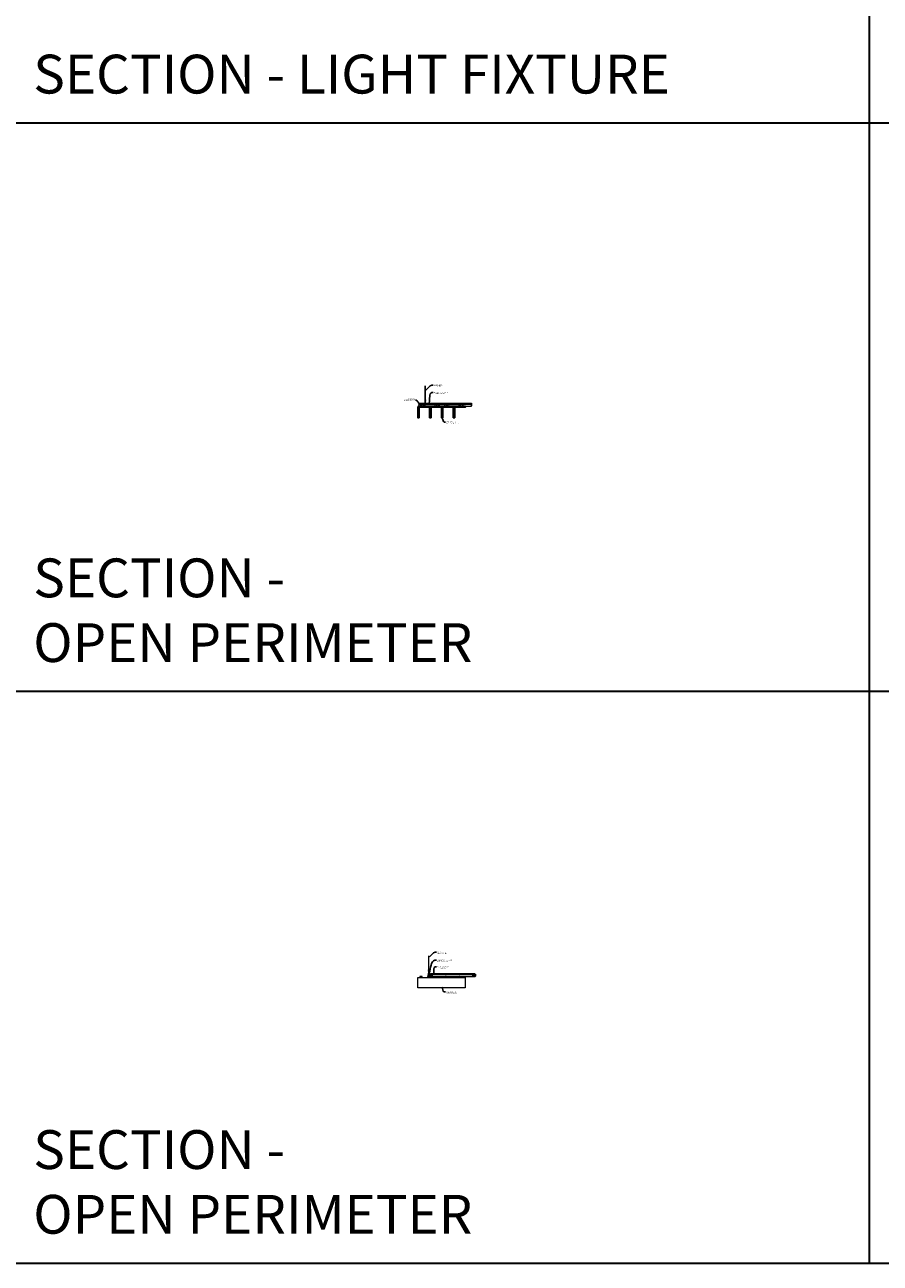
# Model space of a CAD drawing. Units: inches. Extents: x 0 to 3506, y 0 to 1251.
# Drawn here: x 2648 to 3080, y 0 to 626 of the extents above; entities that cross this region are included whole.
import ezdxf
from ezdxf import colors
from ezdxf.entities.mleader import LeaderData, LeaderLine
from ezdxf.math import Vec2, Vec3

# ---------------------------------------------------------------- set-up
doc = ezdxf.new("R2010")
doc.units = ezdxf.units.IN
doc.header["$MEASUREMENT"] = 0
for name, color, linetype, lineweight in [('Z-ANNO-NOTE', 7, 'Continuous', 35), ('Z-CLNG-SUSP', 3, 'Continuous', 18), ('Z-CLNG-TEES', 3, 'Continuous', 18), ('Z-CLNG-WOOD', 5, 'Continuous', 25), ('Z-CLNG-WOOD-PATT', 2, 'Continuous', 15)]:
    doc.layers.add(name, color=color, linetype=linetype, lineweight=lineweight)
doc.layers.add('Z-ANNO-NPLT', color=252, linetype='Continuous', lineweight=35, plot=False)
doc.layers.add('Z-ANNO-RDME', color=252, linetype='Continuous', lineweight=35, plot=False)
doc.styles.add('1-4', font='arial.ttf', dxfattribs={"height": 0.375})
doc.styles.get("Standard").update_dxf_attribs({"font": 'arial.ttf', "height": 0.09375})

# ---------------------------------------------------------------- blocks, each defined once
blk = doc.blocks.new('1116-2 Veneer Side View')
at = {"layer": 'Z-CLNG-WOOD-PATT'}
h = blk.add_hatch(dxfattribs=at)
h.set_pattern_fill('PARTICLEBOARD', color=256)
h.set_pattern_definition([(0, (373.7658, -1058.4466), (0, 1), [0, -1]), (0, (373.8858, -1058.6066), (0, 1), [0, -1]), (0, (373.8358, -1058.8466), (0, 1), [0, -1]), (0, (374.1858, -1059.0766), (0, 1), [0, -1]), (0, (374.1558, -1058.7166), (0, 1), [0, -1]), (0, (374.4258, -1058.4766), (0, 1), [0, -1]), (0, (374.0758, -1058.4066), (0, 1), [0, -1]), (0, (374.4958, -1058.8166), (0, 1), [0, -1]), (0, (374.4458, -1059.1366), (0, 1), [0, -1]), (0, (373.7058, -1059.2866), (0, 1), [0, -1]), (0, (373.8858, -1059.0866), (0, 1), [0, -1]), (0, (374.0258, -1059.2766), (0, 1), [0, -1]), (0, (374.6358, -1058.6366), (0, 1), [0, -1]), (0, (374.3158, -1058.8866), (0, 1), [0, -1]), (0, (374.2358, -1058.5566), (0, 1), [0, -1]), (0, (374.4058, -1058.6466), (0, 1), [0, -1]), (0, (374.0458, -1058.9166), (0, 1), [0, -1]), (0, (374.3258, -1058.3766), (0, 1), [0, -1]), (0, (374.6358, -1058.9666), (0, 1), [0, -1]), (0, (374.6058, -1059.2666), (0, 1), [0, -1]), (75.9638, (373.85576, -1058.7466), (-0.999998057, -3.000000546), [0.041231, -4.081875]), (329.0362, (374.02576, -1058.5366), (-2.999998022, 2.000002484), [0.05831, -5.772642]), (338.1986, (374.31576, -1058.7666), (3.000000273, -0.99999991), [0.053852, -5.331313]), (149.0362, (374.32576, -1059.2466), (2.999998022, -2.000002484), [0.05831, -5.772642]), (53.1301, (374.01576, -1059.1166), (2.000000123, 2.999999918), [0.05, -4.95]), (315, (374.54576, -1058.3966), (1.0000003, -2e-16), [0.056569, -1.357645]), (101.3099, (374.47576, -1059.0166), (-0.999997632, 4.000000752), [0.05099, -5.048029]), (323.1301, (373.73576, -1058.9766), (2.999999918, -2.000000123), [0.05, -4.95]), (315, (373.85576, -1058.3466), (1.0000003, -2e-16), [0.042426, -1.371787])])
h.paths.add_polyline_path([(0.53125, -0.5), (-0.15625, -0.5), (-0.15625, -5.71875), (0.53125, -5.71875)])
h = blk.add_hatch(dxfattribs=at)
h.set_pattern_fill('PARTICLEBOARD', color=256)
h.set_pattern_definition([(0, (379.7658, -1058.4466), (0, 1), [0, -1]), (0, (379.8858, -1058.6066), (0, 1), [0, -1]), (0, (379.8358, -1058.8466), (0, 1), [0, -1]), (0, (380.1858, -1059.0766), (0, 1), [0, -1]), (0, (380.1558, -1058.7166), (0, 1), [0, -1]), (0, (380.4258, -1058.4766), (0, 1), [0, -1]), (0, (380.0758, -1058.4066), (0, 1), [0, -1]), (0, (380.4958, -1058.8166), (0, 1), [0, -1]), (0, (380.4458, -1059.1366), (0, 1), [0, -1]), (0, (379.7058, -1059.2866), (0, 1), [0, -1]), (0, (379.8858, -1059.0866), (0, 1), [0, -1]), (0, (380.0258, -1059.2766), (0, 1), [0, -1]), (0, (380.6358, -1058.6366), (0, 1), [0, -1]), (0, (380.3158, -1058.8866), (0, 1), [0, -1]), (0, (380.2358, -1058.5566), (0, 1), [0, -1]), (0, (380.4058, -1058.6466), (0, 1), [0, -1]), (0, (380.0458, -1058.9166), (0, 1), [0, -1]), (0, (380.3258, -1058.3766), (0, 1), [0, -1]), (0, (380.6358, -1058.9666), (0, 1), [0, -1]), (0, (380.6058, -1059.2666), (0, 1), [0, -1]), (75.9638, (379.85576, -1058.7466), (-0.999998057, -3.000000546), [0.041231, -4.081875]), (329.0362, (380.02576, -1058.5366), (-2.999998022, 2.000002484), [0.05831, -5.772642]), (338.1986, (380.31576, -1058.7666), (3.000000273, -0.99999991), [0.053852, -5.331313]), (149.0362, (380.32576, -1059.2466), (2.999998022, -2.000002484), [0.05831, -5.772642]), (53.1301, (380.01576, -1059.1166), (2.000000123, 2.999999918), [0.05, -4.95]), (315, (380.54576, -1058.3966), (1.0000003, -2e-16), [0.056569, -1.357645]), (101.3099, (380.47576, -1059.0166), (-0.999997632, 4.000000752), [0.05099, -5.048029]), (323.1301, (379.73576, -1058.9766), (2.999999918, -2.000000123), [0.05, -4.95]), (315, (379.85576, -1058.3466), (1.0000003, -2e-16), [0.042426, -1.371787])])
h.paths.add_polyline_path([(6.5625, -0.5), (5.84375, -0.5), (5.828125, -5.71875), (6.546875, -5.71875)])
at = {"layer": 'Z-CLNG-WOOD'}
for p, q in [((-0.15625, -0.5), (-0.15625, -5.75)), ((-0.15625, -5.71875), (0.53125, -5.71875)), ((0.53125, -5.75), (0.53125, -0.5)), ((0.5625, -4), (0.5625, -0.5)), ((5.84375, -0.5), (5.84375, -5.75)), ((5.84375, -5.71875), (6.53125, -5.71875)), ((6.53125, -5.75), (6.53125, -0.5))]:
    blk.add_line(p, q, dxfattribs=at)
for points in [[(0, -0.5), (11.875, -0.5), (11.875, 0), (0, 0)], [(0.5625, -5.75), (0.5625, -0.5), (-0.1875, -0.5), (-0.1875, -5.75)], [(6.5625, -5.75), (6.5625, -0.5), (5.8125, -0.5), (5.8125, -5.75)]]:
    blk.add_lwpolyline(points, close=True, dxfattribs=at)

msp = doc.modelspace()

# ---------------------------------------------------------------- linework, layer by layer
at = {"layer": 'Z-ANNO-NPLT'}
for p, q in [((3074, 1152), (3074, 0)), ((3506, 576), (1778, 576)), ((3506, 288.805562), (1778, 288.805562))]:
    msp.add_line(p, q, dxfattribs=at)
msp.add_lwpolyline([(3506, 1152), (1778, 1152), (1778, 0), (3506, 0)], close=True, dxfattribs=at)
at = {"layer": 'Z-CLNG-SUSP'}
for p, q in [((2849.7602, 435.982663), (2849.7602, 443.23606)), ((2849.8648, 436.047691), (2849.8648, 443.23606)), ((2847.760647, 433.527781), (2847.610647, 433.477781)), ((2847.760647, 433.427781), (2847.610647, 433.377781)), ((2847.760647, 433.327781), (2847.610647, 433.277781)), ((2847.760647, 433.227781), (2847.610647, 433.177781)), ((2847.760647, 433.127781), (2847.610647, 433.077781)), ((2847.760647, 433.027781), (2847.610647, 432.977781)), ((2847.760647, 432.927781), (2847.610647, 432.877781)), ((2847.760647, 432.827781), (2847.610647, 432.777781)), ((2847.760647, 432.727781), (2847.610647, 432.677781)), ((2849.678447, 435.931838), (2849.8648, 436.047691)), ((2849.678447, 435.671838), (2849.8648, 435.787691)), ((2849.678447, 435.411838), (2849.8648, 435.527691)), ((2849.678447, 435.151838), (2849.8648, 435.267691)), ((2849.7602, 436.057658), (2849.681588, 436.103421)), ((2849.7602, 435.797658), (2849.681588, 435.843421)), ((2849.7602, 435.537658), (2849.681588, 435.583421)), ((2849.7602, 435.277658), (2849.681588, 435.323421)), ((2849.7602, 435.017658), (2849.681588, 435.063421)), ((2849.7602, 436.177109), (2849.736265, 436.19256)), ((2849.7602, 435.859497), (2849.944713, 435.974206)), ((2849.7602, 435.722663), (2849.7602, 435.859497)), ((2849.7602, 435.599497), (2849.944713, 435.714206)), ((2849.7602, 435.462663), (2849.7602, 435.599497)), ((2849.7602, 435.339497), (2849.944713, 435.454206)), ((2849.7602, 435.202663), (2849.7602, 435.339497)), ((2849.7602, 435.079497), (2849.944713, 435.194206)), ((2849.7602, 433.756437), (2849.7602, 435.079497)), ((2849.793331, 434.921605), (2849.8648, 434.999064)), ((2849.8648, 436.109584), (2849.943412, 436.063822)), ((2849.8648, 435.787691), (2849.8648, 435.924525)), ((2849.8648, 435.849584), (2849.943412, 435.803822)), ((2849.8648, 435.527691), (2849.8648, 435.664525)), ((2849.8648, 435.589584), (2849.943412, 435.543822)), ((2849.8648, 435.267691), (2849.8648, 435.404525)), ((2849.8648, 435.329584), (2849.943412, 435.283822)), ((2849.8648, 434.999064), (2849.8648, 435.144525)), ((2849.8648, 435.069584), (2849.943412, 435.023822)), ((2849.8648, 433.756437), (2849.8648, 434.795957)), ((2849.897931, 434.880721), (2849.955538, 434.943157)), ((2856.869063, 433.527781), (2856.719063, 433.477781)), ((2856.869063, 433.427781), (2856.719063, 433.377781)), ((2856.869063, 433.327781), (2856.719063, 433.277781)), ((2856.869063, 433.227781), (2856.719063, 433.177781)), ((2856.869063, 433.127781), (2856.719063, 433.077781)), ((2856.869063, 433.027781), (2856.719063, 432.977781)), ((2856.869063, 432.927781), (2856.719063, 432.877781)), ((2856.869063, 432.827781), (2856.719063, 432.777781)), ((2856.869063, 432.727781), (2856.719063, 432.677781)), ((2859.760647, 433.527781), (2859.610647, 433.477781)), ((2859.760647, 433.427781), (2859.610647, 433.377781)), ((2859.760647, 433.327781), (2859.610647, 433.277781)), ((2859.760647, 433.227781), (2859.610647, 433.177781)), ((2859.760647, 433.127781), (2859.610647, 433.077781)), ((2859.760647, 433.027781), (2859.610647, 432.977781)), ((2859.760647, 432.927781), (2859.610647, 432.877781)), ((2859.760647, 432.827781), (2859.610647, 432.777781)), ((2859.760647, 432.727781), (2859.610647, 432.677781)), ((2868.875708, 433.527781), (2868.725708, 433.477781)), ((2868.875708, 433.427781), (2868.725708, 433.377781)), ((2868.875708, 433.327781), (2868.725708, 433.277781)), ((2868.875708, 433.227781), (2868.725708, 433.177781)), ((2868.875708, 433.127781), (2868.725708, 433.077781)), ((2868.875708, 433.027781), (2868.725708, 432.977781)), ((2868.875708, 432.927781), (2868.725708, 432.877781)), ((2868.875708, 432.827781), (2868.725708, 432.777781)), ((2868.875708, 432.727781), (2868.725708, 432.677781))]:
    msp.add_line(p, q, dxfattribs=at)
for points in [[(2847.848147, 432.412781), (2847.848147, 432.402781), (2847.523147, 432.402781), (2847.523147, 432.412781)], [(2847.640647, 432.602781), (2847.640647, 433.465281), (2847.685647, 433.652781), (2847.730647, 433.465281), (2847.730647, 432.602781)], [(2856.956563, 432.412781), (2856.956563, 432.402781), (2856.631563, 432.402781), (2856.631563, 432.412781)], [(2856.749063, 432.602781), (2856.749063, 433.465281), (2856.794063, 433.652781), (2856.839063, 433.465281), (2856.839063, 432.602781)], [(2859.848147, 432.412781), (2859.848147, 432.402781), (2859.523147, 432.402781), (2859.523147, 432.412781)], [(2859.640647, 432.602781), (2859.640647, 433.465281), (2859.685647, 433.652781), (2859.730647, 433.465281), (2859.730647, 432.602781)], [(2868.963208, 432.412781), (2868.963208, 432.402781), (2868.638208, 432.402781), (2868.638208, 432.412781)], [(2868.755708, 432.602781), (2868.755708, 433.465281), (2868.800708, 433.652781), (2868.845708, 433.465281), (2868.845708, 432.602781)]]:
    msp.add_lwpolyline(points, dxfattribs=at)
msp.add_circle((2849.7079, 436.14862), 0.0523, dxfattribs=at)
for centre, radius, start, end in [((2849.7079, 435.88862), 0.0523, 119.462490928, 239.795044077), ((2849.7079, 435.62862), 0.0523, 119.462490928, 239.795044077), ((2849.7079, 435.36862), 0.0523, 119.462490928, 239.795044077), ((2849.7079, 435.10862), 0.0523, 119.462490928, 239.795044077), ((2849.8852, 434.83684), 0.125, 137.303264287, 180), ((2849.8125, 433.777781), 0.056488, 202.200862433, 337.799137567), ((2849.9898, 434.795957), 0.125, 137.303264287, 180), ((2849.9171, 436.018622), 0.0523, 301.868606972, 59.795044077), ((2849.9171, 435.758622), 0.0523, 301.868606972, 59.795044077), ((2849.9171, 435.498622), 0.0523, 301.868606972, 59.795044077), ((2849.9171, 435.238622), 0.0523, 301.868606972, 59.795044077), ((2849.9171, 434.978622), 0.0523, 317.303264287, 59.795044077)]:
    msp.add_arc(centre, radius, start, end, dxfattribs=at)
at = {"layer": 'Z-CLNG-SUSP', "extrusion": (0, 0, -1)}
for centre in [(2847.523147, 432.602781), (2856.631563, 432.602781), (2859.523147, 432.602781), (2868.638208, 432.602781)]:
    msp.add_ellipse(centre, major_axis=(0, -0.19), ratio=0.6184210526, start_param=4.7123889804, end_param=6.2831853072, dxfattribs=at)
at = {"layer": 'Z-CLNG-SUSP'}
for centre in [(2847.848147, 432.602781), (2856.956563, 432.602781), (2859.848147, 432.602781), (2868.963208, 432.602781)]:
    msp.add_ellipse(centre, major_axis=(0, -0.19), ratio=0.6184210526, start_param=4.7123889804, end_param=6.2831853072, dxfattribs=at)
at = {"layer": 'Z-CLNG-TEES'}
for p, q in [((2846.79593, 432.965281), (2846.953572, 434.402781)), ((2847.135237, 432.965281), (2846.79593, 432.965281)), ((2846.802784, 433.027781), (2847.161125, 433.027781)), ((2846.909021, 433.996531), (2849.7602, 433.996531)), ((2846.953572, 434.402781), (2849.7602, 434.402781)), ((2847.135237, 432.965281), (2847.197737, 432.902781)), ((2847.161125, 433.027781), (2847.223625, 432.965281)), ((2847.197737, 432.902781), (2873.1875, 432.902781)), ((2847.223625, 432.965281), (2873.1875, 432.965281)), ((2849.8648, 434.402781), (2873.1875, 434.402781)), ((2849.8648, 433.996531), (2873.1875, 433.996531)), ((2873.1875, 434.402781), (2873.1875, 433.777781)), ((2873.1875, 432.902781), (2873.1875, 433.152781)), ((2851.375, 145.652781), (2851.5, 145.777781)), ((2851.375, 145.277781), (2851.375, 145.652781)), ((2851.375, 145.277781), (2851.5, 145.152781)), ((2851.5727, 148.057658), (2851.494088, 148.103421)), ((2851.518649, 145.777781), (2851.5, 145.777781)), ((2851.5, 145.152781), (2851.609375, 145.152781)), ((2851.5727, 148.177109), (2851.548765, 148.19256)), ((2851.609375, 145.722033), (2851.609375, 145.835618)), ((2851.640625, 145.152781), (2852.4375, 145.152781)), ((2852.4375, 145.777781), (2851.731351, 145.777781)), ((2852, 144.965281), (2852, 145.152781)), ((2852, 145.027781), (2852.129875, 145.027781)), ((2852, 144.965281), (2852.103987, 144.965281)), ((2852.0625, 145.902781), (2852.5, 146.402781)), ((2852.0625, 145.777781), (2852.0625, 145.902781)), ((2852.103987, 144.965281), (2852.166487, 144.902781)), ((2852.129875, 145.027781), (2852.192375, 144.965281)), ((2852.144531, 145.996531), (2875.105469, 145.996531)), ((2852.166487, 144.902781), (2875.083513, 144.902781)), ((2852.192375, 144.965281), (2875.057625, 144.965281)), ((2852.5, 146.402781), (2874.75, 146.402781)), ((2852.5, 145.215281), (2852.5, 145.715281)), ((2875.1875, 145.902781), (2874.75, 146.402781)), ((2874.75, 145.215281), (2874.75, 145.715281)), ((2874.8125, 145.777781), (2875.518649, 145.777781)), ((2875.609375, 145.152781), (2874.8125, 145.152781)), ((2875.120125, 145.027781), (2875.057625, 144.965281)), ((2875.146013, 144.965281), (2875.083513, 144.902781)), ((2875.25, 145.027781), (2875.120125, 145.027781)), ((2875.25, 144.965281), (2875.146013, 144.965281)), ((2875.1875, 145.777781), (2875.1875, 145.902781)), ((2875.25, 145.777781), (2875.1875, 145.777781)), ((2875.25, 144.965281), (2875.25, 145.152781)), ((2875.518649, 145.777781), (2875.5, 145.777781))]:
    msp.add_line(p, q, dxfattribs=at)
for points in [[(2847.078125, 432.961094), (2847.03125, 432.934031), (2846.703125, 432.934031, -0.4142135624), (2846.671875, 432.965281), (2846.671875, 433.965281, -0.4142135624), (2846.703125, 433.996531), (2846.75, 433.996531, 0.4142135624), (2846.78125, 434.027781), (2846.78125, 434.371531, 0.4142135624), (2846.75, 434.402781), (2846.5625, 434.402781, 0.4142135624), (2846.53125, 434.371531), (2846.53125, 434.027781, 0.4142135624), (2846.5625, 433.996531), (2846.609375, 433.996531, -0.4142135624), (2846.640625, 433.965281), (2846.640625, 432.965281, -0.4142135624), (2846.609375, 432.934031), (2846.28125, 432.934031), (2846.234375, 432.961094, 1.3032253728), (2846.21875, 432.902781), (2847.09375, 432.902781, 1.3032253728)], [(2846.609375, 434.0132), (2846.5625, 434.0132, -0.4142135624), (2846.546875, 434.028825), (2846.546875, 434.372575, -0.4142135624), (2846.5625, 434.3882), (2846.75, 434.3882, -0.4142135624), (2846.765625, 434.372575), (2846.765625, 434.028825, -0.4142135624), (2846.75, 434.0132), (2846.703125, 434.0132, 0.4142135624), (2846.65625, 433.966325, 0.4142135624)], [(2852.046875, 144.961094), (2852, 144.934031), (2851.671875, 144.934031, -0.4142135624), (2851.640625, 144.965281), (2851.640625, 145.965281, -0.4142135624), (2851.671875, 145.996531), (2851.71875, 145.996531, 0.4142135624), (2851.75, 146.027781), (2851.75, 146.371531, 0.4142135624), (2851.71875, 146.402781), (2851.53125, 146.402781, 0.4142135624), (2851.5, 146.371531), (2851.5, 146.027781, 0.4142135624), (2851.53125, 145.996531), (2851.578125, 145.996531, -0.4142135624), (2851.609375, 145.965281), (2851.609375, 144.965281, -0.4142135624), (2851.578125, 144.934031), (2851.25, 144.934031), (2851.203125, 144.961094, 1.3032253728), (2851.1875, 144.902781), (2852.0625, 144.902781, 1.3032253728)], [(2851.578125, 146.0132), (2851.53125, 146.0132, -0.4142135624), (2851.515625, 146.028825), (2851.515625, 146.372575, -0.4142135624), (2851.53125, 146.3882), (2851.71875, 146.3882, -0.4142135624), (2851.734375, 146.372575), (2851.734375, 146.028825, -0.4142135624), (2851.71875, 146.0132), (2851.671875, 146.0132, 0.4142135624), (2851.625, 145.966325, 0.4142135624)]]:
    msp.add_lwpolyline(points, format="xyb", close=True, dxfattribs=at)
for points in [[(2849.125, 433.152781), (2849.25, 433.152781), (2849.25, 433.777781), (2849.125, 433.777781)], [(2855.125, 433.152781), (2855.25, 433.152781), (2855.25, 433.777781), (2855.125, 433.777781)], [(2861.125, 433.152781), (2861.25, 433.152781), (2861.25, 433.777781), (2861.125, 433.777781)], [(2867.125, 433.152781), (2867.25, 433.152781), (2867.25, 433.777781), (2867.125, 433.777781)]]:
    msp.add_lwpolyline(points, close=True, dxfattribs=at)
for points in [[(2873.1875, 433.777781), (2873.125, 433.777781), (2873.125, 433.152781), (2873.1875, 433.152781)], [(2851.490947, 147.938472), (2851.6773, 148.054325), (2851.6773, 155.226006)], [(2851.5727, 147.989297), (2851.5727, 155.226006)], [(2851.490947, 147.678472), (2851.6773, 147.794325), (2851.6773, 147.931159)], [(2851.490947, 147.418472), (2851.6773, 147.534325), (2851.6773, 147.671159)], [(2851.490947, 147.158472), (2851.6773, 147.274325), (2851.6773, 147.411159)]]:
    msp.add_lwpolyline(points, dxfattribs=at)
for points in [[(2851.6773, 147.151159), (2851.6773, 147.080533, 0.0349095215), (2851.682163, 147.010969), (2851.5727, 146.892331, 0.4212215827), (2851.542375, 145.752255, 0.1503225811), (2851.609375, 145.722033)], [(2851.677319, 147.076207), (2851.755912, 147.030456, -0.4796122098), (2851.768038, 146.949791), (2851.5727, 146.738081, 0.3684974774), (2851.60188, 145.841656, 0.0774598364), (2851.609375, 145.835618)], [(2851.5727, 147.804292), (2851.494088, 147.850055, -0.5792866085), (2851.494676, 147.940791)], [(2851.5727, 147.544292), (2851.494088, 147.590055, -0.5792866085), (2851.494676, 147.680791)], [(2851.5727, 147.284292), (2851.494088, 147.330055, -0.5792866085), (2851.494676, 147.420791)], [(2851.494676, 147.160791, 0.5792866085), (2851.494088, 147.070055), (2851.5727, 147.024292)], [(2851.6773, 148.116218), (2851.755912, 148.070456, -0.5653491315), (2851.757213, 147.98084), (2851.5727, 147.866131), (2851.5727, 147.729297)], [(2851.5727, 147.469297), (2851.5727, 147.606131), (2851.757213, 147.72084, 0.5653491315), (2851.755912, 147.810456), (2851.6773, 147.856218)], [(2851.6773, 147.596218), (2851.755912, 147.550456, -0.5653491315), (2851.757213, 147.46084), (2851.5727, 147.346131), (2851.5727, 147.209297)], [(2851.6773, 147.336218), (2851.755912, 147.290456, -0.5653491315), (2851.757213, 147.20084), (2851.5727, 147.086131), (2851.5727, 147.045144, 0.0675280876), (2851.590775, 146.911921)], [(2851.640625, 145.835618, 0.0774598364), (2851.64812, 145.841656, 0.3664409479), (2851.679862, 146.735825, -0.0414137308), (2851.634256, 146.804796)], [(2851.640625, 145.722033, 0.1503225811), (2851.707625, 145.752255, 0.3676622554), (2851.775819, 146.782517, -0.0628565391), (2851.714363, 146.891617)]]:
    msp.add_lwpolyline(points, format="xyb", dxfattribs=at)
for centre, radius in [((2848.5625, 433.777781), 0.125), ((2854.5625, 433.777781), 0.125), ((2855.8125, 433.777781), 0.125), ((2860.5625, 433.777781), 0.125), ((2861.8125, 433.777781), 0.125), ((2866.5625, 433.777781), 0.125), ((2867.8125, 433.777781), 0.125), ((2872.5625, 433.777781), 0.125), ((2851.5204, 148.14862), 0.0523), ((2852.375, 145.621531), 0.078125), ((2852.375, 145.309031), 0.078125), ((2853.25, 145.480906), 0.15625), ((2860.25, 145.777781), 0.125), ((2867, 145.777781), 0.125), ((2874, 145.480906), 0.15625), ((2874.875, 145.621531), 0.078125), ((2874.875, 145.309031), 0.078125)]:
    msp.add_circle(centre, radius, dxfattribs=at)
for centre, radius, start, end in [((2849.8125, 433.777781), 0.125, 114.733613945, 65.266386054), ((2852.4375, 145.715281), 0.0625, 360, 90), ((2852.4375, 145.215281), 0.0625, 270, 0), ((2874.8125, 145.715281), 0.0625, 90, 180), ((2874.8125, 145.215281), 0.0625, 180, 270)]:
    msp.add_arc(centre, radius, start, end, dxfattribs=at)
at = {"layer": 'Z-CLNG-WOOD', "lineweight": 5}
for points in [[(2846, 144.402781), (2870, 144.402781), (2870, 139.152781), (2846, 139.152781)], [(2847, 144.402781), (2848.25, 144.402781), (2848.25, 144.902781), (2847, 144.902781)], [(2851, 144.402781), (2852.25, 144.402781), (2852.25, 144.902781), (2851, 144.902781)], [(2863, 144.402781), (2864.25, 144.402781), (2864.25, 144.902781), (2863, 144.902781)]]:
    msp.add_lwpolyline(points, close=True, dxfattribs=at)

# ---------------------------------------------------------------- block references
at = {"layer": 'Z-CLNG-WOOD'}
for p in [(2846.1875, 432.902781), (2858.1875, 432.902781)]:
    msp.add_blockref('1116-2 Veneer Side View', p, dxfattribs=at)

# ---------------------------------------------------------------- texts
at = {"layer": 'Z-ANNO-RDME', "char_height": 19.61711113, "width": 412.22692483, "attachment_point": 7}
for s, insert in [('SECTION - LIGHT FIXTURE', (2651.875309, 584.776948)), ('SECTION -\\POPEN PERIMETER', (2651.875309, 297.58251)), ('SECTION -\\POPEN PERIMETER', (2651.875309, 8.776948))]:
    msp.add_mtext(s, dxfattribs=dict(at, insert=insert))

# ---------------------------------------------------------------- leaders
at = {"layer": 'Z-ANNO-NOTE', "lineweight": 0}
ml = msp.add_multileader_mtext('Standard', dxfattribs=at)
ml.set_content('HANGER WIRE (BY\\PSUBCONTRACTOR)', color=256, style='1-4')
ml.set_leader_properties()
ml.build(insert=Vec2(0, 0))
ml.multileader.update_dxf_attribs({"leader_type": 2, "text_right_attachment_type": 3, "dogleg_length": 0.36, "arrow_head_size": 0.375, "scale": 4})
ctx = ml.context
ctx.base_point, ctx.scale, ctx.char_height, ctx.arrow_head_size, ctx.landing_gap_size, ctx.plane_origin = Vec3(2853.825659, 443.519146), 4, 0.375, 0.375, 0.36, Vec3(2849.749157, 440.853085)
ctx.right_attachment = 3
notes = []
notes.append((ctx, [(0, (1, 1, 0), (2852.385659, 443.519146), (1, 0), 1.44, [(0, [(2849.812706, 440.82556), (2853.2255, 443.519146)], 0, [])])]))
ctx.mtext.insert, ctx.mtext.flow_direction = Vec3(2854.185659, 443.761771), 5
ml = msp.add_multileader_mtext('Standard', dxfattribs=at)
ml.set_content('15/16" HD T-BAR MAIN RUNNER\\P(BY SUBCONTRACTOR)', color=256, style='1-4')
ml.set_leader_properties()
ml.build(insert=Vec2(0, 0))
ml.multileader.update_dxf_attribs({"leader_type": 2, "text_right_attachment_type": 3, "dogleg_length": 0.36, "arrow_head_size": 0.375, "scale": 4})
ctx = ml.context
ctx.base_point, ctx.scale, ctx.char_height, ctx.arrow_head_size, ctx.landing_gap_size, ctx.plane_origin = Vec3(2853.825659, 439.796597), 4, 0.375, 0.375, 0.36, Vec3(2849.749157, 437.130536)
ctx.right_attachment = 3
notes.append((ctx, [(0, (1, 1, 0), (2852.385659, 439.796597), (1, 0), 1.44, [(0, [(2851.734801, 434.213814), (2853.2255, 439.796597)], 0, [])])]))
ctx.mtext.insert, ctx.mtext.flow_direction = Vec3(2854.185659, 440.039221), 5
ml = msp.add_multileader_mtext('Standard', dxfattribs=at)
ml.set_content('HEADERING MAIN \\P(BY SUBCONTRACTOR)', color=256, style='1-4')
ml.set_leader_properties()
ml.build(insert=Vec2(0, 0))
ml.multileader.update_dxf_attribs({"leader_type": 2, "text_right_attachment_type": 3, "dogleg_length": 0.36, "arrow_head_size": 0.375, "scale": 4})
ctx = ml.context
ctx.base_point, ctx.scale, ctx.char_height, ctx.arrow_head_size, ctx.landing_gap_size, ctx.plane_origin = Vec3(2838.235866, 436.560538), 4, 0.375, 0.375, 0.36, Vec3(2846.252793, 421.321122)
ctx.right_attachment, ctx.text_align_type = 3, 2
notes.append((ctx, [(1, (1, 1, 0), (2846.311709, 435.922492), (-1, 0), 1.44, [(0, [(2846.609931, 434.29437), (2845.427415, 435.916264)], 0, [])])]))
ctx.mtext.insert, ctx.mtext.alignment, ctx.mtext.flow_direction = Vec3(2844.511709, 436.803162), 3, 5
ml = msp.add_multileader_mtext('Standard', dxfattribs=at)
ml.set_content('9WOOD CROSS PIECE \\PWOOD GRILLE CEILING (TYP) ', color=256, style='1-4')
ml.set_leader_properties()
ml.build(insert=Vec2(0, 0))
ml.multileader.update_dxf_attribs({"leader_type": 2, "text_right_attachment_type": 3, "dogleg_length": 0.36, "arrow_head_size": 0.375, "scale": 4})
ctx = ml.context
ctx.base_point, ctx.scale, ctx.char_height, ctx.arrow_head_size, ctx.landing_gap_size, ctx.plane_origin = Vec3(2860.008591, 424.874582), 4, 0.375, 0.375, 0.36, Vec3(2855.932088, 421.585541)
ctx.right_attachment = 3
notes.append((ctx, [(0, (1, 1, 0), (2858.568591, 424.874582), (1, 0), 1.44, [(0, [(2858.242982, 427.203192), (2859.408431, 424.88819)], 0, [])])]))
ctx.mtext.insert, ctx.mtext.flow_direction = Vec3(2860.368591, 425.117206), 5
ml = msp.add_multileader_mtext('Standard', dxfattribs=at)
ml.set_content('HANGER WIRE (BY \\PSUBCONTRACTOR)', color=256, style='1-4')
ml.set_leader_properties()
ml.build(insert=Vec2(0, 0))
ml.multileader.update_dxf_attribs({"leader_type": 2, "text_right_attachment_type": 3, "dogleg_length": 0.36, "arrow_head_size": 0.375, "scale": 4})
ctx = ml.context
ctx.base_point, ctx.scale, ctx.char_height, ctx.arrow_head_size, ctx.landing_gap_size, ctx.plane_origin = Vec3(2855.562147, 157.137285), 4, 0.375, 0.375, 0.36, Vec3(2854.207241, 156.650616)
ctx.right_attachment = 3
notes.append((ctx, [(0, (1, 1, 0), (2854.122147, 157.137285), (1, 0), 1.44, [(0, [(2851.622695, 154.535465), (2854.907497, 157.137285)], 0, [])])]))
ctx.mtext.insert, ctx.mtext.flow_direction = Vec3(2855.922147, 157.37991), 5
ml = msp.add_multileader_mtext('Standard', dxfattribs=at)
ml.set_content('15/16" HD T-BAR MAIN RUNNER\\P(BY SUBCONTRACTOR)', color=256, style='1-4')
ml.set_leader_properties()
ml.build(insert=Vec2(0, 0))
ml.multileader.update_dxf_attribs({"leader_type": 2, "text_right_attachment_type": 3, "dogleg_length": 0.36, "arrow_head_size": 0.375, "scale": 4})
ctx = ml.context
ctx.base_point, ctx.scale, ctx.char_height, ctx.arrow_head_size, ctx.landing_gap_size, ctx.plane_origin = Vec3(2855.544913, 153.029712), 4, 0.375, 0.375, 0.36, Vec3(2854.190006, 152.543042)
ctx.right_attachment = 3
notes.append((ctx, [(0, (1, 1, 0), (2854.104913, 153.029712), (1, 0), 1.44, [(0, [(2851.625, 146.402781), (2854.622422, 153.029712)], 0, [])])]))
ctx.mtext.insert, ctx.mtext.flow_direction = Vec3(2855.904913, 153.272336), 5
ml = msp.add_multileader_mtext('Standard', dxfattribs=at)
ml.set_content('15/16" T-BAR CROSS TEE\\P(BY SUBCONTRACTOR)', color=256, style='1-4')
ml.set_leader_properties()
ml.build(insert=Vec2(0, 0))
ml.multileader.update_dxf_attribs({"leader_type": 2, "text_right_attachment_type": 3, "dogleg_length": 0.36, "arrow_head_size": 0.375, "scale": 4})
ctx = ml.context
ctx.base_point, ctx.scale, ctx.char_height, ctx.arrow_head_size, ctx.landing_gap_size, ctx.plane_origin = Vec3(2855.475811, 149.751045), 4, 0.375, 0.375, 0.36, Vec3(2854.120904, 149.264375)
ctx.right_attachment = 3
notes.append((ctx, [(0, (1, 1, 0), (2854.035811, 149.751045), (1, 0), 1.44, [(0, [(2853.987654, 146.147117), (2854.857475, 149.751045)], 0, [])])]))
ctx.mtext.insert, ctx.mtext.flow_direction = Vec3(2855.835811, 149.99367), 5
ml = msp.add_multileader_mtext('Standard', dxfattribs=at)
ml.set_content('9WOOD CROSS PIECE \\PWOOD GRILLE CEILING', color=256, style='1-4')
ml.set_leader_properties()
ml.build(insert=Vec2(0, 0))
ml.multileader.update_dxf_attribs({"leader_type": 2, "text_right_attachment_type": 3, "dogleg_length": 0.36, "arrow_head_size": 0.375, "scale": 4})
ctx = ml.context
ctx.base_point, ctx.scale, ctx.char_height, ctx.arrow_head_size, ctx.landing_gap_size, ctx.plane_origin = Vec3(2859.996761, 137.063388), 4, 0.375, 0.375, 0.36, Vec3(2858.641854, 136.576718)
ctx.right_attachment = 3
notes.append((ctx, [(0, (1, 1, 0), (2858.556761, 137.063388), (1, 0), 1.44, [(0, [(2858.320853, 139.87171), (2859.33272, 137.059467)], 0, [])])]))
ctx.mtext.insert, ctx.mtext.flow_direction = Vec3(2860.356761, 137.254085), 5
for ctx, leaders in notes:
    for number, flags, end, landing, length, lines in leaders:
        leader = LeaderData()
        leader.index, (leader.has_last_leader_line, leader.has_dogleg_vector, leader.attachment_direction) = number, flags
        leader.last_leader_point, leader.dogleg_vector, leader.dogleg_length = Vec3(end), Vec3(landing), length
        for number, points, colour, breaks in lines:
            line = LeaderLine()
            line.index, line.vertices, line.color, line.breaks = number, Vec3.list(points), colors.encode_raw_color(colour), breaks
            leader.lines.append(line)
        ctx.leaders.append(leader)

doc.saveas('drawing.dxf')
